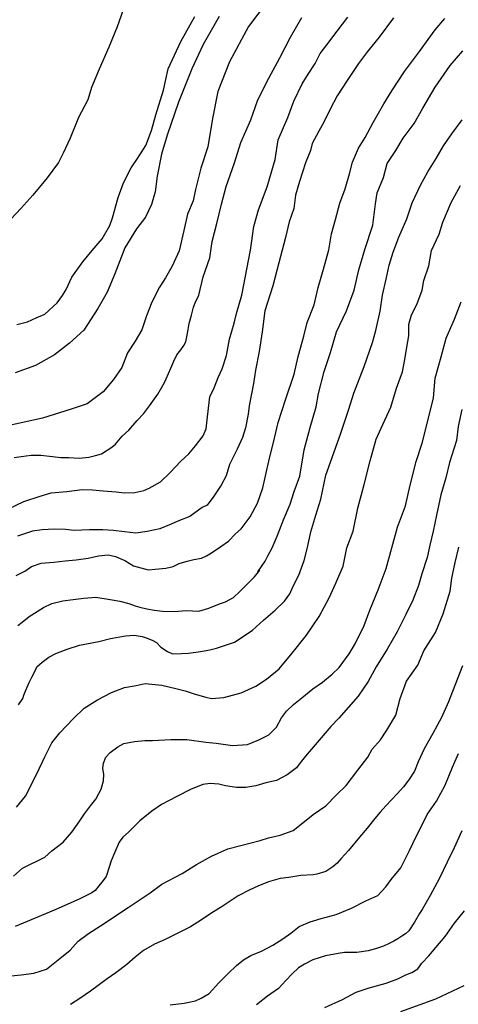
# Model space of a CAD drawing. Extents: x 344203 to 351545, y 6299200 to 6307966.
# Drawn here: x 348206 to 348303, y 6301196 to 6301415 of the extents above; entities that cross this region are included whole.
import ezdxf

# ---------------------------------------------------------------- set-up
doc = ezdxf.new("R2010")
doc.units = 0
doc.header["$MEASUREMENT"] = 0
doc.layers.get('0').update_dxf_attribs({"linetype": 'CONTINUOUS'})
doc.layers.add('2000', color=7, linetype='CONTINUOUS')

msp = doc.modelspace()

# ---------------------------------------------------------------- linework, layer by layer
at = {"color": 1}
for points in [[(348262.65, 6301421.35), (348256.42, 6301413.04), (348252.23, 6301405.2), (348249.59, 6301398.61), (348248.41, 6301392.54), (348247.36, 6301386.24), (348245.8, 6301381.55), (348244.62, 6301376.81), (348244.08, 6301374.28), (348242.83, 6301371.27), (348242.02, 6301367.68), (348241.03, 6301363.12), (348239.46, 6301359.71), (348237.99, 6301357.14), (348236.65, 6301355.02), (348234.91, 6301351.74), (348233.7, 6301348.69), (348232.67, 6301345.54), (348231.2, 6301343.06), (348229.51, 6301340.45), (348228.21, 6301337.18), (348226.38, 6301334.52), (348224.07, 6301331.74), (348220.52, 6301329.09), (348216.97, 6301327.9), (348210.59, 6301325.88), (348197.69, 6301323.09)], [(348229.04, 6301418.22), (348227.2, 6301412.95), (348225.36, 6301408.44), (348223.22, 6301403.52), (348221.52, 6301399.49), (348220.71, 6301396.7), (348218.57, 6301392.81), (348216.73, 6301388.2), (348215.17, 6301384.84), (348214.14, 6301382.8), (348211.65, 6301379.39), (348208.45, 6301375.5), (348205.73, 6301372.54), (348203.64, 6301370.24)], [(348249.92, 6301415.28), (348246.31, 6301409.04), (348243.85, 6301403.63), (348240.85, 6301396.24), (348238.3, 6301388.89), (348237.04, 6301384.63), (348236.14, 6301379.72), (348235.68, 6301376.26), (348234.87, 6301373.42), (348233.53, 6301370.59), (348231.53, 6301368.03), (348228.9, 6301363.82), (348226.66, 6301358.02), (348224.96, 6301353.95), (348222.91, 6301350.27), (348219.79, 6301345.49), (348216.63, 6301342.62), (348213.26, 6301340.02), (348209, 6301337.64), (348204.52, 6301336.01)], [(348215.84, 6301354.51), (348217.14, 6301357.25), (348219.54, 6301360.7), (348221.63, 6301363.22), (348223.9, 6301365.83), (348225.55, 6301368.75), (348226.14, 6301370.48), (348227.44, 6301375), (348228.6, 6301378.23), (348230.34, 6301381.6), (348231.72, 6301383.68), (348233.55, 6301386.55), (348234.81, 6301389.92), (348235.79, 6301393.42), (348237.5, 6301398.91), (348238.58, 6301403.65), (348241.35, 6301409.67), (348244.48, 6301415.29)], [(348203.04, 6301305.75), (348206.41, 6301307.38), (348210.09, 6301308.56), (348212.53, 6301309.27), (348216.03, 6301309.61), (348219.44, 6301310), (348221.74, 6301309.95), (348224.08, 6301309.72), (348227, 6301309.49), (348228.86, 6301309.31), (348231.16, 6301309.34), (348233.11, 6301309.83), (348234.31, 6301310.35), (348236.88, 6301311.72), (348239.02, 6301313.79), (348241.37, 6301316.36), (348243.15, 6301317.94), (348244.66, 6301319.76), (348246.31, 6301321.97), (348246.98, 6301323.51), (348247.21, 6301325.51), (348247.53, 6301328.12), (348247.85, 6301330.68), (348248.75, 6301332.67), (348249.69, 6301334.97), (348250.58, 6301336.88), (348251.52, 6301339.84), (348252.2, 6301343.47), (348253.24, 6301347.05), (348253.78, 6301349.22), (348254.95, 6301353.25), (348256.85, 6301363.29), (348257.63, 6301368.56), (348258.62, 6301372.28), (348260.59, 6301377.36), (348262.34, 6301383.47), (348263.02, 6301387.85), (348265.17, 6301392.8), (348266.51, 6301396.39), (348268.34, 6301400.28), (348269.72, 6301402.44), (348271.24, 6301404.83), (348272.4, 6301407), (348273.82, 6301408.94), (348276.18, 6301412.03), (348278.5, 6301415.08)], [(348204.29, 6301317.17), (348205.84, 6301317.39), (348208.05, 6301317.65), (348210.22, 6301317.64), (348212.79, 6301317.37), (348214.65, 6301317.14), (348216.37, 6301317.14), (348218.81, 6301317.04), (348220.93, 6301317.26), (348222.35, 6301317.61), (348223.68, 6301318), (348225.99, 6301319.46), (348226.83, 6301320.12), (348228.34, 6301321.88), (348229.81, 6301323.21), (348231.68, 6301325.37), (348233.06, 6301326.87), (348234.39, 6301328.64), (348236.26, 6301331.25), (348237.64, 6301333.68), (348238.14, 6301334.65), (348239.16, 6301337.04), (348239.79, 6301338.59), (348240.5, 6301339.96), (348241.39, 6301341.11), (348242.02, 6301342.04), (348242.51, 6301342.92), (348242.73, 6301344.03), (348243.01, 6301345.66), (348243.19, 6301346.95), (348243.77, 6301348.85), (348244.18, 6301350.62), (348244.54, 6301351.55), (348245.34, 6301353.27), (348246.33, 6301357.34), (348247.81, 6301361.55), (348248.36, 6301365.18), (348249.35, 6301369.2), (348250.43, 6301373.54), (348251.42, 6301377.43), (348253.31, 6301382.74), (348254.7, 6301387.25), (348256.93, 6301392.25), (348258.5, 6301396.76), (348260.96, 6301401.54), (348263.41, 6301406.09), (348265.78, 6301410.65), (348268.32, 6301415.02)], [(348288.72, 6301414.96), (348285.52, 6301410.68), (348282.89, 6301407.5), (348280.93, 6301404.8), (348278.39, 6301401), (348276.16, 6301397.6), (348274.6, 6301394.64), (348273.17, 6301391.72), (348272.06, 6301389.73), (348270.63, 6301387.03), (348270.23, 6301385.48), (348269.11, 6301382.74), (348267.8, 6301378.54), (348266.86, 6301375.53), (348266.54, 6301372.56), (348265.51, 6301369.56), (348264.65, 6301366.06), (348263.21, 6301360.44), (348261.86, 6301355.31), (348260.07, 6301349.82), (348259.47, 6301345.13), (348258.79, 6301340.7), (348258.02, 6301336.59), (348257.56, 6301333.62), (348256.57, 6301328.62), (348256.34, 6301326.76), (348255.75, 6301323.75), (348255.07, 6301321.59), (348253.87, 6301318.98), (348252.22, 6301315.62), (348251.45, 6301313.05), (348250.38, 6301310.97), (348248.73, 6301308.59), (348247.22, 6301306.55), (348246.11, 6301306.02), (348243.4, 6301304.04), (348241.1, 6301303.12), (348238.88, 6301302.15), (348236.71, 6301301.31), (348233.91, 6301300.7), (348231.39, 6301300.31), (348228.87, 6301300.63), (348226.39, 6301300.95), (348224.05, 6301301.04), (348221.08, 6301301.05), (348217.67, 6301300.93), (348215.68, 6301301.15), (348213.2, 6301301.2), (348210.5, 6301301.04), (348208.38, 6301300.78), (348205.05, 6301299.68)], [(348238.04, 6301292.5), (348239.68, 6301292.89), (348241.01, 6301293.55), (348242.78, 6301294.12), (348244.29, 6301294.43), (348245.97, 6301294.73), (348247.08, 6301295.26), (348248.23, 6301295.92), (348250.28, 6301297.38), (348251.96, 6301298.57), (348253.56, 6301300.16), (348254.76, 6301301.26), (348256.77, 6301303.96), (348258.46, 6301307.01), (348259.58, 6301310.37), (348260.98, 6301316.34), (348262.24, 6301321.48), (348263.01, 6301324.97), (348264.63, 6301329.97), (348266.56, 6301335.68), (348267.46, 6301339.66), (348268.76, 6301344.13), (348269.48, 6301347.18), (348271.05, 6301351.12), (348271.95, 6301355.01), (348273.08, 6301359.04), (348274.29, 6301363.33), (348274.92, 6301366.92), (348275.78, 6301370.1), (348276.77, 6301373.73), (348277.93, 6301376.96), (348278.88, 6301380.23), (348279.55, 6301382.84), (348280.94, 6301385.98), (348282.41, 6301388.33), (348284.15, 6301391.69), (348286.56, 6301395.84), (348288.3, 6301398.72), (348291.15, 6301403), (348294.44, 6301407.47), (348297.96, 6301412.33), (348300.14, 6301414.8)], [(348205.1, 6301279.8), (348206.08, 6301280.5), (348207.63, 6301281.78), (348210.78, 6301283.81), (348212.69, 6301284.69), (348215.08, 6301285.3), (348217.38, 6301285.56), (348219.82, 6301285.86), (348222.43, 6301286.08), (348225.66, 6301285.58), (348227.83, 6301285.22), (348229.82, 6301284.68), (348231.19, 6301284.19), (348232.25, 6301283.84), (348233.79, 6301283.52), (348235.48, 6301283.21), (348237.29, 6301282.98), (348239.94, 6301282.93), (348242.56, 6301283.14), (348245.39, 6301283), (348247.6, 6301283.66), (348249.95, 6301284.58), (348251.28, 6301285.02), (348253.1, 6301285.99), (348254.53, 6301287.31), (348256.79, 6301289.61), (348257.77, 6301290.63), (348258.93, 6301292.08), (348258.53, 6301291.69), (348260.13, 6301294.12), (348260.71, 6301295.27), (348261.69, 6301297.08), (348262.81, 6301299.69), (348264.24, 6301303.32), (348265.68, 6301306.81), (348266.57, 6301309.6), (348267.83, 6301313), (348268.78, 6301318.89), (348270.13, 6301323.8), (348271.48, 6301328.45), (348271.98, 6301331.41), (348273.29, 6301336.32), (348274.68, 6301340.48), (348276.02, 6301345.08), (348278.26, 6301349.81), (348279.96, 6301354.37), (348280.95, 6301358.88), (348282.3, 6301363.4), (348284.1, 6301368.84), (348284.65, 6301373.58), (348285.06, 6301376.01), (348286.49, 6301379.41), (348287.25, 6301382.56), (348289.21, 6301385.43), (348290.86, 6301388.17), (348293.31, 6301391.44), (348295.19, 6301394.89), (348297.99, 6301399.53), (348301.29, 6301404.39), (348304.09, 6301407.62)], [(348205.24, 6301262.13), (348206.22, 6301263.54), (348206.45, 6301264.25), (348206.76, 6301265), (348207.61, 6301267.08), (348208.23, 6301268.32), (348209.04, 6301269.87), (348209.35, 6301270.62), (348210.51, 6301271.59), (348212.02, 6301272.74), (348213.52, 6301273.57), (348216.05, 6301274.54), (348218.8, 6301275.42), (348223.14, 6301276.25), (348225.75, 6301276.9), (348229.03, 6301277.51), (348230.98, 6301277.6), (348232.79, 6301277.33), (348233.68, 6301277.01), (348234.96, 6301276.52), (348235.93, 6301275.99), (348236.9, 6301274.97), (348238.4, 6301273.99), (348239.5, 6301273.5), (348241.5, 6301273.58), (348243.09, 6301273.62), (348245.75, 6301274.01), (348247.83, 6301274.4), (348249.34, 6301274.75), (348251.95, 6301275.63), (348253.28, 6301276.11), (348255.72, 6301277.66), (348257.28, 6301278.72), (348259.76, 6301280.97), (348262.34, 6301283.22), (348264.43, 6301285.2), (348265.59, 6301286.84), (348266.35, 6301288.52), (348267.6, 6301291), (348268.85, 6301294.27), (348269.53, 6301297.1), (348270.3, 6301300.6), (348271.38, 6301304.31), (348272.54, 6301307.85), (348273.63, 6301313.25), (348276.9, 6301322.32), (348278.65, 6301327.67), (348279.9, 6301331.43), (348282.14, 6301337.41), (348284.03, 6301342.76), (348284.75, 6301345.41), (348285.74, 6301349.7), (348286.24, 6301353.29), (348287.05, 6301356.83), (348287.69, 6301359.97), (348288.63, 6301362.85), (348289.88, 6301366.17), (348291.63, 6301370.23), (348292.84, 6301373.82), (348294.71, 6301377.71), (348296.32, 6301380.67), (348298.19, 6301383.68), (348299.84, 6301386.51), (348301.67, 6301389.16), (348303.98, 6301392.3)], [(348204.79, 6301239.33), (348206.83, 6301241.84), (348209.25, 6301246.62), (348211.12, 6301250.6), (348212.64, 6301253.65), (348214.46, 6301255.9), (348217.4, 6301258.99), (348219.89, 6301261.42), (348222.86, 6301263.23), (348225.97, 6301264.86), (348228.85, 6301266), (348231.42, 6301266.44), (348233.41, 6301266.87), (348237.17, 6301266.51), (348240.22, 6301265.75), (348242.3, 6301265.25), (348244.56, 6301264.54), (348246.94, 6301263.82), (348248.18, 6301263.51), (348250.93, 6301263.77), (348254.83, 6301264.82), (348258.06, 6301266.27), (348260.42, 6301267.81), (348263.26, 6301270.11), (348266.11, 6301273.6), (348269.31, 6301277.62), (348272.16, 6301281.82), (348274.39, 6301285.93), (348275.87, 6301289.2), (348277.48, 6301292.96), (348278.29, 6301297.08), (348279.73, 6301300.79), (348280.77, 6301305.92), (348282.16, 6301311.15), (348283.51, 6301316.41), (348284.86, 6301321.23), (348286.29, 6301324.46), (348288.12, 6301328.35), (348289.38, 6301332.56), (348290.68, 6301336.23), (348291.22, 6301338.93), (348291.63, 6301341.72), (348292.13, 6301344.24), (348292.14, 6301346.76), (348292.73, 6301348.89), (348293.89, 6301351.19), (348295.05, 6301354.37), (348295.46, 6301356.54), (348296.54, 6301359.81), (348297.13, 6301363.18), (348298.87, 6301366.85), (348299.68, 6301369.5), (348301.56, 6301373.88), (348303.61, 6301377.68)], [(348204.87, 6301346.74), (348207.27, 6301347.35), (348209.17, 6301348.23), (348211.13, 6301349.03), (348213.88, 6301351.54), (348215.04, 6301353.22), (348215.84, 6301354.51)], [(348264.86, 6301260.76), (348266.46, 6301262.17), (348268.32, 6301263.72), (348270.76, 6301265.66), (348272.9, 6301267.2), (348275.03, 6301268.97), (348276.58, 6301270.42), (348278.85, 6301273.47), (348280.19, 6301275.68), (348282.16, 6301279.75), (348283.46, 6301283.16), (348285.25, 6301287.71), (348287.04, 6301292.49), (348288.34, 6301297.05), (348289.6, 6301301.69), (348291.39, 6301306.43), (348292.39, 6301310.98), (348293.74, 6301316.25), (348295.08, 6301320.36), (348296.34, 6301325.28), (348297.61, 6301330.45), (348297.98, 6301334.84), (348299.33, 6301339.57), (348300.41, 6301343.69), (348302.28, 6301347.93), (348303.76, 6301351.82)], [(348303.88, 6301327.87), (348303.07, 6301324.06), (348302.7, 6301320.92), (348301.13, 6301316.05), (348300.36, 6301312.64), (348299.24, 6301308.84), (348298.24, 6301304.32), (348297.52, 6301300.78), (348296.8, 6301297.64), (348296.17, 6301294.9), (348295, 6301291.31), (348294.24, 6301288.66), (348292.98, 6301285.39), (348291.46, 6301282.25), (348289.5, 6301278.36), (348287.27, 6301274.51), (348284.86, 6301270.62), (348283.08, 6301267.35), (348280.8, 6301264.08), (348278.67, 6301261.65), (348276.53, 6301259.13), (348274.71, 6301257.28), (348273.06, 6301255.33), (348271.24, 6301253.21), (348269.46, 6301251.18), (348268.17, 6301249.5), (348267.1, 6301248.13), (348265.01, 6301246.54), (348262.66, 6301245.27), (348260.31, 6301244.79), (348258.05, 6301244.13), (348255.84, 6301243.74), (348253.72, 6301243.74), (348251.33, 6301244.1), (348249.82, 6301244.46), (348247.92, 6301244.64), (348246.28, 6301244.38), (348243.53, 6301243.29), (348240.47, 6301241.74), (348237.06, 6301239.94), (348234.92, 6301238.44), (348232.22, 6301236.32), (348229.73, 6301233.8), (348228.48, 6301232.7), (348227.64, 6301231.55), (348226.7, 6301229.39), (348225.89, 6301227.44), (348225.44, 6301226.02), (348224.73, 6301223.94), (348223.79, 6301222.71), (348223.12, 6301221.87), (348222.28, 6301220.85), (348221.57, 6301220.28), (348218.73, 6301218.87), (348213.54, 6301216.63), (348208.93, 6301214.65), (348204.49, 6301212.8)], [(348202.14, 6301201.69), (348205.82, 6301202.04), (348208.65, 6301202.43), (348211.45, 6301203.35), (348214.47, 6301205.73), (348216.78, 6301207.58), (348218.55, 6301209.57), (348220.86, 6301211.29), (348223.53, 6301212.97), (348229.65, 6301217.02), (348234.54, 6301220.28), (348237.16, 6301222.23), (348241.68, 6301224.6), (348244.88, 6301226.63), (348248.2, 6301228.44), (348251.84, 6301230.11), (348259.02, 6301231.95), (348260.88, 6301232.56), (348263.5, 6301233.13), (348266.33, 6301234.18), (348268.55, 6301235.86), (348270.82, 6301237.76), (348273.66, 6301239.7), (348276.02, 6301242.08), (348278.15, 6301244.16), (348280.73, 6301247.6), (348282.96, 6301250.48), (348283.94, 6301252.24), (348285.81, 6301254.36), (348287.19, 6301256.53), (348289.24, 6301259.8), (348290.19, 6301263.56), (348291.62, 6301267.41), (348294.07, 6301270.99), (348295.46, 6301274.18), (348298.04, 6301278.2), (348299.74, 6301282.36), (348301.31, 6301287.4), (348301.64, 6301290.32), (348302.4, 6301293.82), (348303.26, 6301297.22)], [(348204.75, 6301290.87), (348206.66, 6301291.88), (348208.17, 6301292.89), (348210.29, 6301293.64), (348213.13, 6301293.9), (348215.65, 6301294.16), (348218.09, 6301294.37), (348220.74, 6301294.76), (348223.05, 6301295.29), (348225.22, 6301295.5), (348226.81, 6301295.1), (348228.88, 6301294.25), (348230.83, 6301293.09), (348234.1, 6301292.16), (348235.65, 6301292.28), (348238.04, 6301292.5)], [(348304.03, 6301270.78), (348302.37, 6301266.41), (348300.9, 6301262.82), (348299.38, 6301259.28), (348297.46, 6301255.79), (348295.54, 6301252.34), (348294.15, 6301249.42), (348293.35, 6301247.39), (348292.1, 6301245.44), (348290.94, 6301243.9), (348289.52, 6301242.31), (348288.23, 6301241.03), (348286.98, 6301239.66), (348285.74, 6301238.25), (348284.54, 6301236.88), (348282.8, 6301234.67), (348281.15, 6301232.68), (348278.71, 6301229.76), (348277.06, 6301227.95), (348276.13, 6301226.94), (348275.19, 6301226.1), (348273.64, 6301225.08), (348271.65, 6301224.43), (348270.8, 6301224.34), (348268.06, 6301224.17), (348265.4, 6301223.69), (348263.45, 6301223.48), (348260.84, 6301222.77), (348258.49, 6301221.81), (348256.71, 6301220.97), (348254.1, 6301219.61), (348252.54, 6301218.59), (348250.32, 6301217.09), (348248.24, 6301215.86), (348245.97, 6301214.32), (348243.53, 6301212.73), (348241.76, 6301211.85), (348239.5, 6301210.75), (348237.85, 6301209.96), (348235.5, 6301208.86), (348233.06, 6301207.45), (348231.2, 6301205.99), (348229.38, 6301204.36), (348226.93, 6301202.51), (348224.98, 6301201.14), (348221.29, 6301198.4), (348218.9, 6301196.77), (348216.85, 6301195.49)], [(348204.15, 6301224.05), (348206.14, 6301225.77), (348211.07, 6301228.24), (348212.67, 6301229.65), (348215.2, 6301231.59), (348217.11, 6301233.84), (348218.89, 6301236.32), (348219.96, 6301237.91), (348221.3, 6301239.68), (348222.46, 6301241.18), (348223.62, 6301243.34), (348224.15, 6301245.2), (348224.21, 6301246.62), (348224.03, 6301248.04), (348224.17, 6301249.14), (348224.67, 6301250.51), (348225.64, 6301251.53), (348227.33, 6301252.81), (348228.71, 6301253.51), (348231.05, 6301253.99), (348233.36, 6301254.21), (348235.04, 6301254.2), (348239.11, 6301254.41), (348242.7, 6301254.4), (348246.9, 6301253.86), (348249.2, 6301253.59), (348252.87, 6301253.09), (348256.19, 6301253.34), (348258.72, 6301254.36), (348260.94, 6301255.46), (348262.67, 6301257.13), (348263.79, 6301259.26), (348264.86, 6301260.76)], [(348239.03, 6301195.38), (348242.09, 6301195.77), (348244.61, 6301196.3), (348245.9, 6301196.87), (348247.67, 6301197.93), (348249.81, 6301200.31), (348251.9, 6301202.34), (348253.76, 6301204.11), (348255.32, 6301205.39), (348256.92, 6301206.4), (348259.35, 6301207.32), (348261.84, 6301208.65), (348264.1, 6301210.1), (348265.83, 6301211.33), (348266.59, 6301211.95), (348267.7, 6301212.79), (348270.18, 6301213.85), (348272.58, 6301214.59), (348275.9, 6301215.51), (348279.36, 6301216.92), (348282.51, 6301218.55), (348285.17, 6301219.74), (348286.95, 6301221.63), (348288.2, 6301223.27), (348290.29, 6301225.88), (348292.25, 6301229.72), (348293.73, 6301232.86), (348294.93, 6301235.12), (348296.18, 6301237.73), (348298.23, 6301240.73), (348300.2, 6301244.23), (348301.81, 6301248.25), (348303.19, 6301251.3)], [(348303.91, 6301234.07), (348302.17, 6301230.31), (348300.65, 6301227.13), (348298.95, 6301223.59), (348296.86, 6301219.75), (348295.07, 6301216.61), (348294.49, 6301215.72), (348293.38, 6301213.82), (348292.09, 6301211.88), (348291.37, 6301211.21), (348290.53, 6301210.69), (348289.69, 6301210.07), (348288.8, 6301209.58), (348287.74, 6301209.06), (348286.49, 6301208.48), (348284.68, 6301207.87), (348283.04, 6301207.43), (348280.51, 6301207), (348277.81, 6301207), (348276.39, 6301206.79), (348273.56, 6301206.26), (348270.72, 6301205.43), (348268.86, 6301204.46), (348267.57, 6301203.62), (348266.15, 6301202.26), (348264.73, 6301200.8), (348263.12, 6301199.03), (348260.68, 6301197.31), (348258.24, 6301195.37)], [(348273.42, 6301194.79), (348277.37, 6301196.6), (348280.38, 6301198.23), (348283.31, 6301199.15), (348287.03, 6301200.2), (348289.69, 6301201.21), (348291.47, 6301202.05), (348292.8, 6301202.57), (348294.09, 6301203.41), (348294.98, 6301204.65), (348296.53, 6301206.33), (348298.13, 6301208.14), (348300.18, 6301210.57), (348302.23, 6301213.57), (348304.5, 6301216.31)]]:
    msp.add_lwpolyline(points, dxfattribs=at)
at = {"layer": '2000', "color": 1}
for points in [[(348298.1, 6301196.7), (348304.4, 6301199.7)], [(348290.3, 6301193.9), (348298.1, 6301196.7)]]:
    msp.add_lwpolyline(points, dxfattribs=at)

doc.saveas('drawing.dxf')
